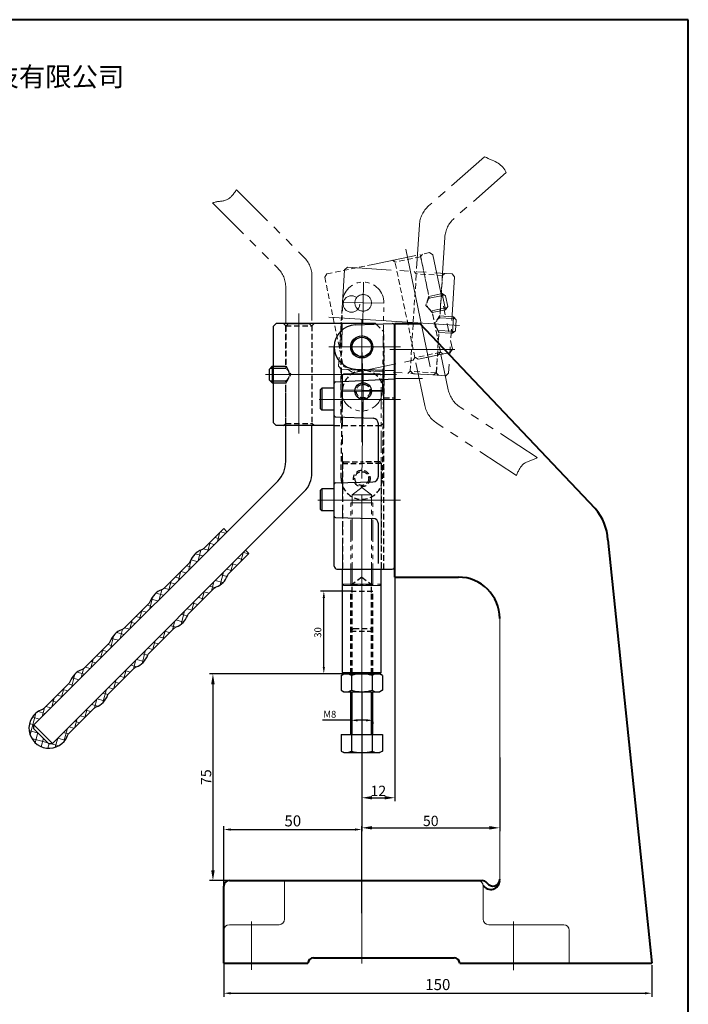
# Model space of a CAD drawing. Units: millimetres. Extents: x 7092 to 7496, y 303 to 859.
# Drawn here: x 7254 to 7496, y 502 to 859 of the extents above; entities that cross this region are included whole.
import ezdxf

# ---------------------------------------------------------------- set-up
doc = ezdxf.new("R2010")
doc.units = ezdxf.units.MM
for name, pattern in [('ACAD_ISO02W100', [15, 12, -3]), ('CENTER', [50.8, 31.75, -6.35, 6.35, -6.35]), ('HIDDEN', [3, 2, -1]), ('PHANTOM2', [31.75, 15.875, -3.175, 3.175, -3.175, 3.175, -3.175])]:
    doc.linetypes.add(name, pattern=pattern)
for name, color, linetype, lineweight in [('1L', 7, 'Continuous', 40), ('3L', 6, 'CENTER', 13), ('5L', 1, 'Continuous', 13), ('8L', 4, 'PHANTOM2', 13)]:
    doc.layers.add(name, color=color, linetype=linetype, lineweight=lineweight)
doc.layers.add('2L', color=2, linetype='Continuous')
doc.layers.add('4L', color=5, linetype='ACAD_ISO02W100')
doc.styles.add('ROMANS', font='ROMANS', dxfattribs={"width": 0.7})
doc.dimstyles.new('ISO-25', dxfattribs={"dimtxt": 2.5, "dimasz": 2.5, "dimexe": 1.25, "dimexo": 0.625, "dimtad": 1, "dimtxsty": 'Standard', "dimcen": 2.5, "dimadec": 0, "dimazin": 0, "dimtfac": 1, "dimtmove": 0, "dimatfit": 3, "dimfxl": 1, "dimarcsym": 0})
doc.dimstyles.new('STANDARD$0', dxfattribs={"dimtxt": 2.5, "dimasz": 2.5, "dimexe": 1.25, "dimexo": 0, "dimtad": 1, "dimdec": 1, "dimdsep": 46, "dimtxsty": 'Standard', "dimcen": 2.5, "dimclrd": 1, "dimclre": 256, "dimclrt": 3, "dimadec": 0, "dimazin": 0, "dimtfac": 1, "dimtdec": 1, "dimtmove": 1, "dimatfit": 3, "dimfxl": 1, "dimtolj": 1, "dimarcsym": 0})

# ---------------------------------------------------------------- blocks, each defined once
blk = doc.blocks.new('*D6')
at = {"layer": '5L', "lineweight": -2}
for p, q in [((7377.92, 591.68), (7377.92, 564.94)), ((7427.92, 591.68), (7427.92, 564.94))]:
    blk.add_line(p, q, dxfattribs=at)
at = {"layer": '5L', "color": 1, "lineweight": -2}
blk.add_line((7381.67, 566.19), (7424.17, 566.19), dxfattribs=at)
at = {"layer": '5L', "color": 1}
for points in [[(7381.67, 566.82), (7381.67, 565.57), (7377.92, 566.19)], [(7424.17, 566.82), (7424.17, 565.57), (7427.92, 566.19)]]:
    blk.add_solid(points, dxfattribs=at)
at = {"layer": 'Defpoints', "color": 0}
for p in [(7377.92, 591.68), (7427.92, 591.68), (7427.92, 566.19)]:
    blk.add_point(p, dxfattribs=at)
at = {"layer": '5L', "color": 3, "insert": (7402.92, 568.69), "char_height": 3.75, "attachment_point": 5}
blk.add_mtext('\\A1;50', dxfattribs=at)
blk = doc.blocks.new('*D7')
at = {"layer": '5L', "lineweight": -2}
for p, q in [((7389.92, 657.07), (7389.92, 575.84)), ((7377.92, 615.52), (7377.92, 575.84))]:
    blk.add_line(p, q, dxfattribs=at)
at = {"layer": '5L', "color": 1, "lineweight": -2}
blk.add_line((7381.67, 577.09), (7386.17, 577.09), dxfattribs=at)
at = {"layer": '5L', "color": 1}
for points in [[(7381.67, 577.71), (7381.67, 576.46), (7377.92, 577.09)], [(7386.17, 577.71), (7386.17, 576.46), (7389.92, 577.09)]]:
    blk.add_solid(points, dxfattribs=at)
at = {"layer": 'Defpoints', "color": 0}
for p in [(7389.92, 657.07), (7377.92, 615.52), (7389.92, 577.09)]:
    blk.add_point(p, dxfattribs=at)
at = {"layer": '5L', "color": 3, "insert": (7383.92, 579.59), "char_height": 3.75, "attachment_point": 5}
blk.add_mtext('\\A1;12', dxfattribs=at)
blk = doc.blocks.new('*D8')
at = {"layer": '5L', "lineweight": -2}
for p, q in [((7371.42, 622.02), (7322.71, 622.02)), ((7371.42, 547.07), (7322.71, 547.07))]:
    blk.add_line(p, q, dxfattribs=at)
at = {"layer": '5L', "color": 1, "lineweight": -2}
blk.add_line((7323.96, 618.27), (7323.96, 550.82), dxfattribs=at)
at = {"layer": '5L', "color": 1}
for points in [[(7323.34, 618.27), (7324.59, 618.27), (7323.96, 622.02)], [(7323.34, 550.82), (7324.59, 550.82), (7323.96, 547.07)]]:
    blk.add_solid(points, dxfattribs=at)
at = {"layer": 'Defpoints', "color": 0}
for p in [(7371.42, 622.02), (7323.96, 547.07), (7371.42, 547.07)]:
    blk.add_point(p, dxfattribs=at)
at = {"layer": '5L', "color": 3, "insert": (7321.46, 584.55), "char_height": 3.75, "attachment_point": 5, "rotation": 90}
blk.add_mtext('\\A1;75', dxfattribs=at)
blk = doc.blocks.new('*D24')
at = {"color": 1, "lineweight": -2}
for p, q in [((7327.92, 537.68), (7327.92, 566.82)), ((7330.42, 565.57), (7375.42, 565.57)), ((7377.92, 535.27), (7377.92, 566.82))]:
    blk.add_line(p, q, dxfattribs=at)
at = {"color": 1}
for points in [[(7330.42, 565.99), (7330.42, 565.15), (7327.92, 565.57)], [(7375.42, 565.99), (7375.42, 565.15), (7377.92, 565.57)]]:
    blk.add_solid(points, dxfattribs=at)
at = {"layer": 'Defpoints', "color": 0}
for p in [(7377.92, 565.57), (7327.92, 537.06), (7377.92, 534.65)]:
    blk.add_point(p, dxfattribs=at)
at = {"color": 3, "insert": (7352.92, 568.19), "char_height": 4, "attachment_point": 5}
blk.add_mtext('50', dxfattribs=at)
blk = doc.blocks.new('*D25')
at = {"color": 1, "lineweight": -2}
for p, q in [((7327.92, 523.06), (7327.92, 504.96)), ((7483.03, 516.45), (7483.03, 504.96)), ((7330.42, 506.21), (7480.53, 506.21))]:
    blk.add_line(p, q, dxfattribs=at)
at = {"color": 1}
for points in [[(7330.42, 506.63), (7330.42, 505.79), (7327.92, 506.21)], [(7480.53, 506.63), (7480.53, 505.79), (7483.03, 506.21)]]:
    blk.add_solid(points, dxfattribs=at)
at = {"layer": 'Defpoints', "color": 0}
for p in [(7327.92, 523.69), (7483.03, 517.07), (7483.03, 506.21)]:
    blk.add_point(p, dxfattribs=at)
at = {"color": 3, "insert": (7405.48, 508.84), "char_height": 4, "attachment_point": 5}
blk.add_mtext('150', dxfattribs=at)
blk = doc.blocks.new('*D26')
at = {"color": 1, "lineweight": -2}
for p, q in [((7373.92, 605.17), (7363.62, 605.17)), ((7373.92, 604.63), (7373.92, 603.92)), ((7379.42, 605.17), (7376.42, 605.17)), ((7381.92, 604.63), (7381.92, 603.92))]:
    blk.add_line(p, q, dxfattribs=at)
at = {"color": 1}
for points in [[(7376.42, 605.58), (7376.42, 604.75), (7373.92, 605.17)], [(7379.42, 605.58), (7379.42, 604.75), (7381.92, 605.17)]]:
    blk.add_solid(points, dxfattribs=at)
at = {"layer": 'Defpoints', "color": 0}
for p in [(7373.92, 605.25), (7381.92, 605.25), (7381.92, 605.17)]:
    blk.add_point(p, dxfattribs=at)
at = {"color": 3, "insert": (7366.33, 607.04), "char_height": 2.5, "attachment_point": 5}
blk.add_mtext('M8', dxfattribs=at)
blk = doc.blocks.new('*D27')
at = {"color": 1, "lineweight": -2}
for p, q in [((7374.43, 652.02), (7362.91, 652.02)), ((7364.16, 624.52), (7364.16, 649.52)), ((7374.43, 622.02), (7362.91, 622.02))]:
    blk.add_line(p, q, dxfattribs=at)
at = {"color": 1}
for points in [[(7363.75, 649.52), (7364.58, 649.52), (7364.16, 652.02)], [(7363.75, 624.52), (7364.58, 624.52), (7364.16, 622.02)]]:
    blk.add_solid(points, dxfattribs=at)
at = {"layer": 'Defpoints', "color": 0}
for p in [(7364.16, 652.02), (7375.06, 652.02), (7375.06, 622.02)]:
    blk.add_point(p, dxfattribs=at)
at = {"color": 3, "insert": (7362.29, 637.02), "char_height": 2.5, "attachment_point": 5, "rotation": 90}
blk.add_mtext('30', dxfattribs=at)

msp = doc.modelspace()

# ---------------------------------------------------------------- hatches: boundary and pattern name
at = {"layer": '5L'}
h = msp.add_hatch(dxfattribs=at)
h.set_pattern_fill('ANSI37', color=256, scale=20, angle=120, style=0)
h.set_pattern_definition([(165, (5781.5669, -253.2278), (-0.6470476, -2.4148146), []), (255, (5781.5669, -253.2278), (2.4148146, -0.6470476), [])])
h.paths.add_polyline_path([(7286.76, 633.915, -0.1028907), (7286.091, 632.893), (7277.375, 624.177, -0.1028907), (7276.353, 623.507, 0.2079832), (7272.265, 619.419, -0.1028907), (7271.595, 618.397), (7262.879, 609.681, -0.1028907), (7261.857, 609.011, 1.5251989), (7271.26, 599.608, -0.1028907), (7271.93, 600.63), (7280.646, 609.346, -0.1028907), (7281.668, 610.016, 0.2079832), (7285.756, 614.104, -0.1028907), (7286.426, 615.126), (7295.142, 623.842, -0.1028907), (7296.163, 624.512, 0.2079832), (7300.251, 628.6, -0.1028907), (7300.921, 629.622), (7309.637, 638.337, -0.1028907), (7310.659, 639.007, 0.2079832), (7314.747, 643.095, -0.1028907), (7315.417, 644.117), (7324.133, 652.833, -0.1028907), (7325.155, 653.503, 0.2079832), (7329.243, 657.591, -0.1028907), (7329.913, 658.613), (7336.944, 665.644), (7335.777, 666.811), (7265.773, 596.807), (7264.359, 596.807), (7259.056, 602.11), (7259.056, 603.525), (7329.059, 673.528), (7327.893, 674.695), (7320.862, 667.664, -0.1028907), (7319.84, 666.994, 0.2079832), (7315.752, 662.906, -0.1028907), (7315.082, 661.884), (7306.366, 653.168, -0.1028907), (7305.344, 652.498, 0.2079832), (7301.256, 648.41, -0.1028907), (7300.586, 647.388), (7291.87, 638.672, -0.1028907), (7290.849, 638.003, 0.2079832)])

# ---------------------------------------------------------------- linework, layer by layer
for p, q in [((7345.923, 748.024), (7346.923, 749.024)), ((7345.923, 713.024), (7345.923, 748.024)), ((7382.923, 749.024), (7346.923, 749.024)), ((7351.158, 749.024), (7358.658, 749.024)), ((7375.64, 748.519), (7388.888, 748.988)), ((7383.162, 748.785), (7382.923, 749.024)), ((7389.923, 661.024), (7389.923, 747.988)), ((7367.923, 661.024), (7367.923, 740.524)), ((7344.423, 732.524), (7345.423, 733.524)), ((7344.423, 728.524), (7344.423, 732.524)), ((7344.723, 732.824), (7345.923, 732.824)), ((7345.423, 733.524), (7345.423, 727.524)), ((7345.423, 733.524), (7345.923, 733.524)), ((7375.64, 732.529), (7389.923, 732.024)), ((7345.423, 727.524), (7344.423, 728.524)), ((7344.723, 728.224), (7345.923, 728.224)), ((7368.402, 727.828), (7389.923, 729.024)), ((7384.423, 730.824), (7384.923, 730.324)), ((7345.423, 727.524), (7345.923, 727.524)), ((7362.923, 725.074), (7363.423, 725.574)), ((7362.923, 718.074), (7362.923, 725.074)), ((7367.923, 725.574), (7363.423, 725.574)), ((7363.423, 725.574), (7363.423, 717.574)), ((7362.923, 718.074), (7363.423, 717.574)), ((7367.923, 717.574), (7363.423, 717.574)), ((7368.402, 715.228), (7382.006, 714.661)), ((7346.923, 712.024), (7345.923, 713.024)), ((7367.923, 712.024), (7346.923, 712.024)), ((7350.373, 698.984), (7350.373, 712.024)), ((7359.873, 695.049), (7359.873, 712.024)), ((7383.923, 693.632), (7383.923, 712.663)), ((7259.056, 603.525), (7347.444, 691.913)), ((7362.923, 688.574), (7363.423, 689.074)), ((7363.423, 689.074), (7363.423, 681.074)), ((7367.923, 689.074), (7363.423, 689.074)), ((7368.411, 691.313), (7381.97, 691.633)), ((7265.773, 596.807), (7356.944, 687.978)), ((7362.923, 681.574), (7362.923, 688.574)), ((7362.923, 681.574), (7363.423, 681.074)), ((7367.923, 681.074), (7363.423, 681.074)), ((7368.402, 678.713), (7381.97, 678.393)), ((7383.923, 662.024), (7383.923, 676.393)), ((7368.923, 660.024), (7388.923, 660.024)), ((7370.923, 622.524), (7370.923, 660.024)), ((7384.923, 622.524), (7384.923, 660.024)), ((7370.923, 622.524), (7384.923, 622.524)), ((7370.923, 622.524), (7371.423, 622.024)), ((7371.376, 622.024), (7384.47, 622.024)), ((7371.423, 622.024), (7384.423, 622.024)), ((7384.923, 622.524), (7384.423, 622.024)), ((7265.773, 596.807), (7259.056, 603.525)), ((7259.056, 602.11), (7259.056, 603.525)), ((7259.056, 602.11), (7264.359, 596.807)), ((7264.359, 596.807), (7265.773, 596.807))]:
    msp.add_line(p, q)
msp.add_lwpolyline([(7329.059, 673.528), (7327.893, 674.695), (7320.862, 667.664, -0.1028907), (7319.84, 666.994, 0.2079832), (7315.752, 662.906, -0.1028907), (7315.082, 661.884), (7306.366, 653.168, -0.1028907), (7305.344, 652.498, 0.2079832), (7301.256, 648.41, -0.1028907), (7300.586, 647.388), (7291.87, 638.672, -0.1028907), (7290.849, 638.003, 0.2079832), (7286.76, 633.915, -0.1028907), (7286.091, 632.893), (7277.375, 624.177, -0.1028907), (7276.353, 623.507, 0.2079832), (7272.265, 619.419, -0.1028907), (7271.595, 618.397), (7262.879, 609.681, -0.1028907), (7261.857, 609.011, 1.5251989), (7271.26, 599.608, -0.1028907), (7271.93, 600.63), (7280.646, 609.346, -0.1028907), (7281.668, 610.016, 0.2079832), (7285.756, 614.104, -0.1028907), (7286.426, 615.126), (7295.142, 623.842, -0.1028907), (7296.163, 624.512, 0.2079832), (7300.251, 628.6, -0.1028907), (7300.921, 629.622), (7309.637, 638.337, -0.1028907), (7310.659, 639.007, 0.2079832), (7314.747, 643.095, -0.1028907), (7315.417, 644.117), (7324.133, 652.833, -0.1028907), (7325.155, 653.503, 0.2079832), (7329.243, 657.591, -0.1028907), (7329.913, 658.613), (7336.944, 665.644), (7335.777, 666.811)], format="xyb")
for centre, radius in [((7377.923, 740.524), 4), ((7377.923, 740.524), 4), ((7377.923, 740.524), 4), ((7377.923, 740.524), 3.5), ((7378.423, 724.524), 3)]:
    msp.add_circle(centre, radius)
for centre, radius, start, end in [((7375.923, 740.524), 8, 92.02498, 267.97502), ((7388.923, 747.988), 1, 0, 92.02498), ((7368.423, 727.321), 0.5, 92.38594, 180.00006), ((7368.423, 715.727), 0.5, 179.99994, 267.61406), ((7381.923, 712.663), 2, 0, 87.61406), ((7340.373, 698.984), 10, 315, 0), ((7349.873, 695.049), 10, 315, 0), ((7381.923, 693.632), 2, 271.35293, 0), ((7368.423, 690.813), 0.5, 91.35293, 180), ((7368.423, 679.213), 0.5, 179.99981, 268.64698), ((7381.923, 676.393), 2, 0, 88.64707), ((7368.923, 661.024), 1, 180, 270), ((7388.923, 661.024), 1, 270, 0)]:
    msp.add_arc(centre, radius, start, end)
at = {"layer": '1L', "linetype": 'ByBlock'}
for p, q in [((7496.286, 859.172), (7092.018, 859.172)), ((7496.286, 303.288), (7496.286, 859.172))]:
    msp.add_line(p, q, dxfattribs=at)
at = {"layer": '1L'}
for p, q in [((7389.923, 749.074), (7398.923, 749.074)), ((7389.923, 657.074), (7389.923, 749.074)), ((7462.48, 681.908), (7398.923, 749.074)), ((7467.096, 670.596), (7483.033, 517.074)), ((7389.923, 657.074), (7412.923, 657.074)), ((7329.923, 547.074), (7421.605, 547.074)), ((7327.923, 517.074), (7327.923, 545.074)), ((7360.423, 519.074), (7411.409, 519.074)), ((7327.923, 517.074), (7358.423, 517.074)), ((7413.409, 517.074), (7483.033, 517.074))]:
    msp.add_line(p, q, dxfattribs=at)
at = {"layer": '1L', "color": 1, "linetype": 'HIDDEN', "ltscale": 0.5}
msp.add_line((7371.423, 698.824), (7370.923, 698.324), dxfattribs=at)
at = {"layer": '1L'}
for centre, radius, start, end in [((7449.112, 669.855), 18, 2.35983, 42.03782), ((7412.923, 642.074), 15, 0, 90), ((7329.923, 545.074), 2, 90, 180), ((7421.605, 545.074), 2, 34.08655, 90), ((7424.673, 547.073), 3.25, 212.20426, 0), ((7425.373, 547.624), 2.55, 214.08655, 359.99999), ((7360.423, 517.074), 2, 90, 180), ((7411.409, 517.074), 2, 0, 90)]:
    msp.add_arc(centre, radius, start, end, dxfattribs=at)
at = {"layer": '2L'}
for p, q in [((7370.418, 621.471), (7371.376, 622.024)), ((7370.418, 621.471), (7370.418, 616.078)), ((7374.17, 621.471), (7374.17, 616.078)), ((7381.676, 621.471), (7381.676, 616.078)), ((7385.429, 621.471), (7384.47, 622.024)), ((7385.429, 621.471), (7385.429, 616.078)), ((7370.418, 616.078), (7371.376, 615.524)), ((7371.376, 615.524), (7384.47, 615.524)), ((7373.923, 599.964), (7373.923, 615.524)), ((7374.423, 599.964), (7374.423, 615.524)), ((7381.423, 599.964), (7381.423, 615.524)), ((7381.923, 599.964), (7381.923, 615.524)), ((7385.429, 616.078), (7384.47, 615.524)), ((7370.418, 599.964), (7370.418, 594.018)), ((7370.418, 599.964), (7385.429, 599.964)), ((7374.17, 599.964), (7374.17, 594.018)), ((7381.676, 599.964), (7381.676, 594.018)), ((7385.429, 599.964), (7385.429, 594.018)), ((7370.418, 594.018), (7371.376, 593.464)), ((7371.376, 593.464), (7384.47, 593.464)), ((7385.429, 594.018), (7384.47, 593.464))]:
    msp.add_line(p, q, dxfattribs=at)
for centre, radius, start, end in [((7372.294, 618.567), 3.458, 57.13277, 122.86723), ((7377.923, 609.024), 13, 73.22135, 106.77865), ((7383.552, 618.567), 3.458, 57.13277, 122.86723), ((7372.294, 618.982), 3.458, 237.13277, 302.86723), ((7377.923, 628.524), 13, 253.22135, 286.77865), ((7383.552, 618.982), 3.458, 237.13277, 302.86723), ((7372.294, 596.922), 3.458, 237.13277, 302.86723), ((7377.923, 606.464), 13, 253.22135, 286.77865), ((7383.552, 596.922), 3.458, 237.13277, 302.86723)]:
    msp.add_arc(centre, radius, start, end, dxfattribs=at)
at = {"layer": '3L', "ltscale": 3}
for p, q in [((7378.539, 764.02), (7378.303, 749.021)), ((7370.922, 756.638), (7385.92, 756.403)), ((7377.923, 591.678), (7377.923, 750.601)), ((7365.923, 740.524), (7391.923, 740.524)), ((7365.923, 740.524), (7391.923, 740.524)), ((7378.423, 724.524), (7377.923, 740.524)), ((7388.083, 739.574), (7411.637, 739.574)), ((7370.424, 724.942), (7385.422, 724.707)), ((7362.49, 721.524), (7391.923, 721.524)), ((7378.423, 724.524), (7377.923, 692.824)), ((7362.004, 685.024), (7391.923, 685.024)), ((7377.92, 573.959), (7377.92, 517.018)), ((7337.923, 532.25), (7337.923, 514.751)), ((7432.923, 532.25), (7432.923, 514.628))]:
    msp.add_line(p, q, dxfattribs=at)
at = {"layer": '3L', "linetype": 'CENTER', "ltscale": 4}
for p, q in [((7355.123, 752.66), (7355.123, 709.101)), ((7377.923, 708.784), (7377.923, 750.354)), ((7370.423, 740.524), (7385.423, 740.524)), ((7378.423, 732.024), (7378.423, 717.024)), ((7343.033, 730.524), (7390.563, 730.524)), ((7370.923, 724.524), (7385.923, 724.524))]:
    msp.add_line(p, q, dxfattribs=at)
at = {"layer": '4L', "linetype": 'HIDDEN'}
for p, q in [((7349.573, 749.024), (7350.373, 748.224)), ((7350.373, 748.024), (7351.373, 749.024)), ((7350.373, 748.224), (7359.873, 748.224)), ((7350.373, 748.224), (7350.373, 732.824)), ((7350.373, 734.024), (7350.373, 748.024)), ((7358.873, 749.024), (7359.873, 748.024)), ((7360.673, 749.024), (7359.873, 748.224)), ((7359.873, 748.224), (7359.873, 712.024)), ((7370.423, 713.024), (7370.423, 748.024)), ((7383.162, 748.785), (7385.923, 746.024)), ((7385.923, 713.024), (7385.923, 746.024)), ((7385.923, 740.524), (7385.923, 722.511)), ((7350.373, 733.652), (7352.179, 730.524)), ((7350.373, 727.397), (7352.179, 730.524)), ((7350.373, 712.824), (7350.373, 728.224)), ((7350.373, 712.024), (7350.373, 727.024)), ((7370.424, 692.943), (7370.924, 724.643)), ((7385.422, 692.706), (7385.922, 724.406)), ((7385.923, 722.024), (7389.923, 722.024)), ((7385.923, 660.024), (7385.923, 722.024)), ((7349.573, 712.024), (7350.373, 712.824)), ((7350.373, 712.824), (7359.873, 712.824)), ((7360.673, 712.024), (7359.873, 712.824)), ((7367.923, 712.024), (7384.923, 712.024)), ((7385.923, 713.024), (7384.923, 712.024)), ((7370.923, 698.324), (7377.923, 698.324)), ((7370.923, 698.324), (7370.923, 660.024)), ((7371.423, 698.824), (7377.923, 698.824)), ((7384.423, 698.824), (7377.923, 698.824)), ((7384.923, 698.324), (7377.923, 698.324)), ((7384.423, 698.824), (7384.923, 698.324)), ((7384.923, 698.324), (7384.923, 660.024)), ((7377.923, 657.023), (7374.423, 654.398)), ((7377.923, 657.023), (7381.423, 654.398)), ((7374.423, 651.524), (7374.423, 654.398)), ((7374.423, 654.398), (7377.923, 654.398)), ((7381.423, 654.398), (7377.923, 654.398)), ((7381.423, 651.524), (7381.423, 654.398)), ((7373.923, 622.024), (7373.923, 652.024)), ((7373.923, 652.024), (7381.923, 652.024)), ((7373.923, 652.024), (7381.923, 652.024)), ((7374.423, 622.024), (7374.423, 652.024)), ((7381.423, 622.024), (7381.423, 652.024)), ((7381.923, 622.024), (7381.923, 652.024)), ((7374.923, 638.444), (7373.923, 637.444)), ((7373.923, 637.444), (7381.923, 637.444)), ((7374.923, 638.444), (7380.923, 638.444)), ((7380.923, 638.444), (7381.923, 637.444))]:
    msp.add_line(p, q, dxfattribs=at)
at = {"layer": '4L'}
for p, q in [((7345.923, 733.524), (7350.373, 733.524)), ((7345.923, 732.824), (7350.373, 732.824)), ((7345.923, 728.224), (7350.373, 728.224)), ((7345.923, 727.524), (7350.373, 727.524))]:
    msp.add_line(p, q, dxfattribs=at)
at = {"layer": '4L', "linetype": 'HIDDEN'}
for centre, radius in [((7378.423, 724.524), 3), ((7378.423, 724.524), 2.5), ((7377.923, 692.824), 3), ((7377.923, 692.824), 2.5)]:
    msp.add_circle(centre, radius, dxfattribs=at)
for centre, radius, start, end in [((7349.029, 730.524), 2.664, 300.29585, 59.70415), ((7378.423, 724.524), 7.5, 359.09636, 179.09636), ((7377.923, 692.824), 7.5, 179.09636, 359.09636)]:
    msp.add_arc(centre, radius, start, end, dxfattribs=at)
at = {"layer": '5L', "color": 7, "lineweight": 0}
for p, q in [((7389.923, 657.074), (7389.923, 749.074)), ((7389.923, 729.074), (7399.923, 729.074)), ((7412.923, 657.074), (7389.923, 657.074)), ((7427.923, 642.074), (7427.923, 547.624)), ((7349.92, 533.074), (7349.92, 547.074)), ((7327.923, 517.074), (7327.923, 545.074)), ((7327.923, 517.074), (7327.923, 545.074)), ((7421.935, 533.074), (7421.935, 545.074)), ((7329.92, 531.074), (7347.92, 531.074)), ((7423.935, 531.074), (7451.12, 531.074)), ((7453.12, 517.074), (7453.12, 529.074)), ((7411.409, 519.074), (7360.423, 519.074)), ((7411.409, 519.074), (7360.423, 519.074)), ((7358.423, 517.074), (7327.923, 517.074)), ((7358.423, 517.074), (7327.923, 517.074)), ((7416.738, 517.074), (7413.409, 517.074)), ((7480.923, 517.074), (7413.409, 517.074))]:
    msp.add_line(p, q, dxfattribs=at)
for centre, radius, start, end in [((7449.112, 669.855), 18, 2.35983, 42.03782), ((7419.935, 545.074), 2, 0, 90), ((7421.605, 545.074), 2, 34.08629, 90), ((7347.92, 533.074), 2, 270, 0), ((7423.935, 533.074), 2, 180, 270), ((7329.92, 529.074), 2, 90, 180), ((7451.12, 529.074), 2, 0, 90), ((7360.423, 517.074), 2, 90, 180), ((7360.423, 517.074), 2, 90, 180), ((7411.409, 517.074), 2, 0, 90), ((7411.409, 517.074), 2, 0, 90)]:
    msp.add_arc(centre, radius, start, end, dxfattribs=at)
at = {"layer": '5L'}
msp.add_open_spline([(7422.403, 809.496), (7423.316, 809.065), (7424.985, 808.297), (7428.052, 806.993), (7429.614, 805.119), (7430.307, 803.8)], degree=3, knots=[5.8945133, 5.8945133, 5.8945133, 5.8945133, 8.9209027, 11.3950092, 15.8304535, 15.8304535, 15.8304535, 15.8304535], dxfattribs=at)
at = {"layer": '8L'}
for p, q in [((7422.403, 809.496), (7402.16, 791.65)), ((7430.307, 803.8), (7411.394, 787.126)), ((7332.508, 797.507), (7356.944, 773.071)), ((7323.844, 792.736), (7347.444, 769.136)), ((7398.793, 784.777), (7397.727, 767.835)), ((7408.027, 780.253), (7407.208, 767.238)), ((7381.919, 770.462), (7402.481, 774.732)), ((7402.481, 774.732), (7403.663, 773.956)), ((7403.663, 773.956), (7410.78, 739.688)), ((7371.666, 768.472), (7369.468, 733.541)), ((7371.666, 768.472), (7372.726, 769.408)), ((7372.726, 769.408), (7410.652, 767.022)), ((7359.873, 766), (7359.873, 749.024)), ((7411.587, 765.961), (7409.389, 731.03)), ((7410.652, 767.022), (7411.587, 765.961)), ((7350.373, 762.065), (7350.373, 749.024)), ((7406.611, 759.759), (7402.254, 758.854)), ((7406.754, 759.074), (7402.397, 758.169)), ((7407.101, 759.861), (7406.611, 759.759)), ((7407.929, 759.318), (7406.754, 759.074)), ((7407.101, 759.861), (7408.283, 759.085)), ((7408.321, 753.986), (7407.101, 759.861)), ((7408.283, 759.085), (7409.097, 755.169)), ((7407.689, 754.57), (7403.332, 753.665)), ((7407.831, 753.885), (7403.474, 752.98)), ((7408.864, 754.814), (7407.689, 754.57)), ((7408.321, 753.986), (7407.831, 753.885)), ((7409.097, 755.169), (7408.321, 753.986)), ((7410.632, 750.791), (7406.191, 751.07)), ((7410.676, 751.489), (7406.235, 751.769)), ((7411.83, 750.715), (7410.632, 750.791)), ((7411.175, 751.458), (7410.676, 751.489)), ((7410.799, 745.47), (7411.175, 751.458)), ((7411.175, 751.458), (7412.111, 750.397)), ((7412.111, 750.397), (7411.859, 746.405)), ((7410.343, 746.2), (7405.902, 746.479)), ((7411.541, 746.125), (7410.343, 746.2)), ((7411.859, 746.405), (7410.799, 745.47)), ((7410.3, 745.501), (7405.858, 745.781)), ((7410.799, 745.47), (7410.3, 745.501)), ((7410.78, 739.688), (7410.004, 738.505)), ((7374.756, 731.185), (7410.004, 738.505)), ((7400.776, 719.251), (7397.324, 735.872)), ((7405.858, 737.644), (7398.514, 736.119)), ((7409.277, 725.036), (7406.626, 737.804)), ((7370.403, 732.481), (7369.468, 733.541)), ((7370.403, 732.481), (7408.328, 730.095)), ((7371.423, 730.824), (7370.923, 730.324)), ((7370.923, 654.524), (7370.923, 730.324)), ((7384.423, 730.824), (7375.423, 730.824)), ((7404.102, 730.361), (7396.617, 730.831)), ((7409.389, 731.03), (7408.328, 730.095)), ((7441.489, 700.399), (7413.583, 718.708)), ((7433.976, 693.966), (7405.081, 712.923)), ((7370.923, 654.524), (7371.423, 654.024)), ((7371.423, 654.024), (7384.423, 654.024)), ((7371.423, 654.024), (7384.423, 654.024)), ((7374.423, 654.524), (7373.923, 654.024)), ((7374.423, 654.524), (7377.923, 654.524)), ((7381.423, 654.524), (7377.923, 654.524)), ((7381.423, 654.524), (7381.923, 654.024)), ((7384.923, 654.524), (7384.423, 654.024))]:
    msp.add_line(p, q, dxfattribs=at)
at = {"layer": '8L', "linetype": 'CENTER', "ltscale": 4}
for p, q in [((7402.714, 733.278), (7393.858, 775.928)), ((7413.372, 748.314), (7365.936, 751.298)), ((7370.423, 740.524), (7385.423, 740.524))]:
    msp.add_line(p, q, dxfattribs=at)
at = {"layer": '8L', "linetype": 'HIDDEN'}
for p, q in [((7389.018, 771.936), (7389.964, 771.316)), ((7397.162, 736.655), (7389.801, 772.099)), ((7399.265, 773.247), (7389.964, 771.316)), ((7399.103, 774.031), (7402.153, 759.344)), ((7399.886, 774.193), (7399.265, 773.247)), ((7399.265, 773.247), (7402.397, 758.169)), ((7381.919, 770.462), (7365.275, 767.006)), ((7395.454, 731.706), (7397.727, 767.835)), ((7396.929, 767.885), (7397.677, 767.036)), ((7364.499, 765.823), (7365.275, 767.006)), ((7364.499, 765.823), (7371.209, 733.513)), ((7407.158, 766.44), (7397.677, 767.036)), ((7407.158, 766.44), (7406.191, 751.07)), ((7407.208, 767.238), (7406.266, 752.268)), ((7408.007, 767.188), (7407.158, 766.44)), ((7369.939, 741.027), (7371.07, 759.004)), ((7402.229, 758.979), (7401.097, 755.55)), ((7403.5, 752.855), (7401.097, 755.55)), ((7406.463, 738.587), (7403.332, 753.665)), ((7403.576, 752.49), (7406.423, 738.783)), ((7406.243, 751.896), (7404.245, 748.888)), ((7405.85, 745.654), (7404.245, 748.888)), ((7404.935, 731.11), (7405.902, 746.479)), ((7405.827, 745.282), (7404.948, 731.309)), ((7396.541, 735.709), (7397.162, 736.655)), ((7398.303, 736.075), (7397.121, 736.851)), ((7406.463, 738.587), (7397.162, 736.655)), ((7406.423, 738.783), (7405.647, 737.6)), ((7407.409, 737.966), (7406.463, 738.587)), ((7374.473, 731.371), (7371.209, 733.513)), ((7396.402, 730.845), (7395.467, 731.906)), ((7394.605, 730.958), (7395.454, 731.706)), ((7404.935, 731.11), (7395.454, 731.706)), ((7404.948, 731.309), (7403.887, 730.374)), ((7405.683, 730.261), (7404.935, 731.11))]:
    msp.add_line(p, q, dxfattribs=at)
at = {"layer": '8L', "ltscale": 3}
for p, q in [((7378.539, 764.02), (7378.303, 749.021)), ((7370.922, 756.638), (7385.92, 756.403)), ((7365.923, 740.524), (7391.923, 740.524)), ((7365.923, 740.524), (7391.923, 740.524))]:
    msp.add_line(p, q, dxfattribs=at)
at = {"layer": '8L', "ltscale": 0.5}
for p, q in [((7370.424, 724.942), (7370.922, 756.638)), ((7385.422, 724.707), (7385.92, 756.403)), ((7371.423, 730.824), (7375.423, 730.824)), ((7384.923, 654.524), (7384.923, 730.324)), ((7377.923, 689.523), (7374.423, 686.898)), ((7377.923, 689.523), (7381.423, 686.898)), ((7374.423, 684.024), (7374.423, 686.898)), ((7374.423, 686.898), (7377.923, 686.898)), ((7381.423, 686.898), (7377.923, 686.898)), ((7381.423, 684.024), (7381.423, 686.898)), ((7373.923, 684.024), (7381.923, 684.024)), ((7373.923, 654.024), (7373.923, 684.024)), ((7374.423, 654.524), (7374.423, 684.024)), ((7381.423, 654.524), (7381.423, 684.024)), ((7381.923, 654.024), (7381.923, 684.024)), ((7370.923, 654.524), (7384.923, 654.524))]:
    msp.add_line(p, q, dxfattribs=at)
at = {"layer": '8L'}
for centre, radius in [((7374.18, 756.088), 3), ((7378.421, 756.52), 3), ((7378.421, 756.52), 3), ((7377.923, 740.524), 4), ((7377.923, 740.524), 4), ((7377.923, 740.524), 4), ((7377.923, 740.524), 4), ((7377.923, 740.524), 4), ((7377.923, 740.524), 4), ((7377.923, 740.524), 4), ((7377.923, 740.524), 4), ((7377.923, 740.524), 4), ((7377.923, 740.524), 4), ((7377.923, 740.524), 4), ((7377.923, 740.524), 4), ((7377.923, 740.524), 4), ((7377.923, 740.524), 3.5), ((7377.923, 740.524), 3.5), ((7377.923, 740.524), 3.5)]:
    msp.add_circle(centre, radius, dxfattribs=at)
at = {"layer": '8L', "ltscale": 0.5}
msp.add_circle((7378.429, 756.524), 3, dxfattribs=at)
msp.add_circle((7378.429, 756.524), 3, dxfattribs=at)
at = {"layer": '8L', "linetype": 'HIDDEN'}
msp.add_circle((7378.429, 756.524), 3, dxfattribs=at)
at = {"layer": '8L'}
for centre, start, end in [((7408.773, 784.149), 131.4, 176.4), ((7418.007, 779.625), 131.4, 176.4), ((7349.873, 766), 0, 45), ((7340.373, 762.065), 0, 45), ((7419.069, 727.069), 191.73162, 236.73162), ((7410.567, 721.284), 191.73162, 236.73162)]:
    msp.add_arc(centre, 10, start, end, dxfattribs=at)
at = {"layer": '8L', "ltscale": 0.5}
for centre, start, end in [((7378.421, 756.52), 359.1, 179.1), ((7377.923, 724.824), 179.1, 359.1)]:
    msp.add_arc(centre, 7.5, start, end, dxfattribs=at)
at = {"layer": '8L', "linetype": 'HIDDEN'}
for centre, start, end in [((7404.18, 756.19), 132.02746, 251.43577), ((7407.388, 748.69), 116.69585, 236.10415)]:
    msp.add_arc(centre, 2.664, start, end, dxfattribs=at)
at = {"layer": '8L'}
for points in [[(7323.844, 792.736), (7325.329, 793.425), (7329.332, 792.978), (7331.443, 795.989), (7332.508, 797.507)], [(7441.489, 700.399), (7440.175, 699.422), (7436.164, 699.046), (7434.71, 695.669), (7433.976, 693.966)]]:
    msp.add_open_spline(points, degree=3, knots=[4.3335096, 4.3335096, 4.3335096, 4.3335096, 9.4406673, 14.6392009, 14.6392009, 14.6392009, 14.6392009], dxfattribs=at)

# ---------------------------------------------------------------- texts
at = {"layer": '8L', "linetype": 'Continuous', "insert": (7196.325, 841.991), "char_height": 7, "width": 107.83362, "attachment_point": 1, "style": 'ROMANS'}
msp.add_mtext('{\\fSimSun|b0|i0|c134|p2;\\C4;好手机电科技有限公司}', dxfattribs=at)

# ---------------------------------------------------------------- dimensions: what is measured, and where the dimension line sits
dim = msp.add_linear_dim(base=(7364.162, 652.024), p1=(7375.057, 622.024), p2=(7375.057, 652.024), angle=90, dimstyle='ISO-25', override={"dimclrd": 1, "dimclre": 1, "dimclrt": 3})
dim.commit()
dim.dimension.update_dxf_attribs({"geometry": '*D27', "text_midpoint": (7362.287, 637.024)})
dim = msp.add_linear_dim(base=(7381.923, 605.167), p1=(7373.923, 605.252), p2=(7381.923, 605.252), text='M8', dimstyle='ISO-25', override={"dimclrd": 1, "dimclre": 1, "dimclrt": 3})
dim.commit()
dim.dimension.update_dxf_attribs({"geometry": '*D26', "text_midpoint": (7366.328, 605.167), "dimtype": 128})
dim = msp.add_linear_dim(base=(7377.92, 565.569), p1=(7327.923, 537.056), p2=(7377.92, 534.649), dimstyle='ISO-25', override={"dimtxt": 4, "dimclrd": 1, "dimclre": 1, "dimclrt": 3})
dim.commit()
dim.dimension.update_dxf_attribs({"geometry": '*D24', "text_midpoint": (7352.921, 568.194)})
dim = msp.add_linear_dim(base=(7483.033, 506.211), p1=(7327.923, 523.689), p2=(7483.033, 517.074), text='150', dimstyle='ISO-25', override={"dimtxt": 4, "dimclrd": 1, "dimclre": 1, "dimclrt": 3})
dim.commit()
dim.dimension.update_dxf_attribs({"geometry": '*D25', "text_midpoint": (7405.478, 508.836)})
at = {"layer": '5L'}
for base, p1, p2, picture, middle in [((7389.923, 577.085), (7377.923, 615.524), (7389.923, 657.074), '*D7', (7383.923, 579.585)), ((7427.923, 566.191), (7377.923, 591.678), (7427.923, 591.678), '*D6', (7402.923, 568.691))]:
    dim = msp.add_linear_dim(base=base, p1=p1, p2=p2, dimstyle='STANDARD$0', override={"dimtxt": 3.75, "dimasz": 3.75}, dxfattribs=at)
    dim.commit()
    dim.dimension.update_dxf_attribs({"geometry": picture, "text_midpoint": middle})
dim = msp.add_linear_dim(base=(7323.9604, 547.0742), p1=(7371.4231, 622.0244), p2=(7371.4231, 547.0742), angle=90, dimstyle='STANDARD$0', override={"dimtxt": 3.75, "dimasz": 3.75}, dxfattribs=at)
dim.commit()
dim.dimension.update_dxf_attribs({"geometry": '*D8', "text_midpoint": (7321.4604, 584.5493)})

doc.saveas('drawing.dxf')
